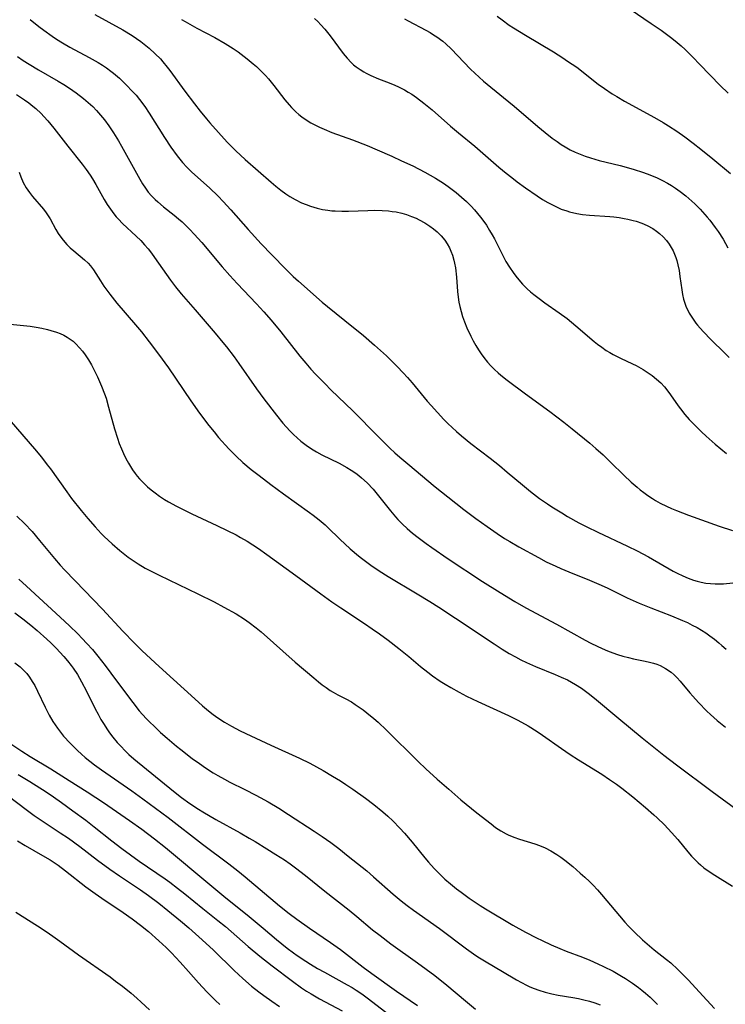
# Model space of a CAD drawing. Units: inches. Extents: x 2060595 to 2066049, y 195646 to 201065.
# Drawn here: x 2061011 to 2061109, y 200203 to 200340 of the extents above; entities that cross this region are included whole.
import ezdxf

# ---------------------------------------------------------------- set-up
doc = ezdxf.new("R2010")
doc.units = ezdxf.units.IN
doc.header["$MEASUREMENT"] = 0
doc.layers.add('c_12_T14S_R18E', color=121, linetype='Continuous')

msp = doc.modelspace()

# ---------------------------------------------------------------- linework, layer by layer
at = {"layer": 'c_12_T14S_R18E'}
for points, elevation in [([(2061012.45, 200339.62), (2061013.65, 200338.67), (2061014.36, 200338.13), (2061015.52, 200337.3), (2061016.11, 200336.91), (2061016.97, 200336.37), (2061017.97, 200335.79), (2061020.66, 200334.36), (2061021.94, 200333.64), (2061022.52, 200333.28), (2061023.09, 200332.89), (2061023.7, 200332.44), (2061024.08, 200332.14), (2061024.88, 200331.44), (2061025.73, 200330.64), (2061026.81, 200329.53), (2061027.21, 200329.08), (2061027.68, 200328.5), (2061028.42, 200327.5), (2061029.03, 200326.6), (2061031.15, 200323.22), (2061032.06, 200321.84), (2061032.92, 200320.66), (2061033.68, 200319.72), (2061034.29, 200319.06), (2061034.98, 200318.38), (2061037.45, 200316.18), (2061038.65, 200315.02), (2061039.32, 200314.31), (2061040.39, 200313.14), (2061042.83, 200310.37), (2061044.63, 200308.39), (2061046.09, 200306.84), (2061048.04, 200304.87), (2061049.1, 200303.86), (2061049.8, 200303.21), (2061053.13, 200300.27), (2061053.86, 200299.66), (2061056.28, 200297.74), (2061058.89, 200295.61), (2061060.42, 200294.27), (2061062.05, 200292.79), (2061062.69, 200292.18), (2061063.56, 200291.32), (2061064.39, 200290.43), (2061065, 200289.77), (2061065.63, 200289.03), (2061067.75, 200286.5), (2061068.29, 200285.87), (2061069.16, 200284.9), (2061070.07, 200283.95), (2061070.63, 200283.39), (2061071.83, 200282.27), (2061072.52, 200281.66), (2061073.83, 200280.59), (2061076.52, 200278.53), (2061077.78, 200277.52), (2061078.89, 200276.62), (2061080.99, 200274.85), (2061082.14, 200273.9), (2061083.39, 200272.95), (2061084.47, 200272.2), (2061085.07, 200271.8), (2061086.47, 200270.92), (2061087.29, 200270.43), (2061088.84, 200269.57), (2061089.96, 200269), (2061091.48, 200268.24), (2061095.63, 200266.3), (2061096.99, 200265.63), (2061098.53, 200264.81), (2061101.97, 200262.84), (2061102.52, 200262.55), (2061103.31, 200262.17), (2061104.07, 200261.85), (2061104.83, 200261.58), (2061105.34, 200261.42), (2061105.9, 200261.29), (2061106.53, 200261.17), (2061107.17, 200261.09), (2061107.81, 200261.05), (2061108.44, 200261.04), (2061109.01, 200261.06), (2061111.17, 200261.27)], 986), ([(2061037.49, 200325.24), (2061039.88, 200322.56), (2061040.34, 200322.07), (2061041.08, 200321.33), (2061042.4, 200320.12), (2061046.01, 200316.96), (2061046.67, 200316.4), (2061047.36, 200315.86), (2061048.06, 200315.34), (2061048.59, 200315), (2061049.36, 200314.55), (2061050.24, 200314.11), (2061050.87, 200313.85), (2061051.51, 200313.62), (2061052.4, 200313.36), (2061053.15, 200313.19), (2061053.91, 200313.07), (2061054.46, 200313.01), (2061054.94, 200312.97), (2061055.86, 200312.94), (2061056.79, 200312.95), (2061059.48, 200313.05), (2061060.46, 200313.06), (2061061.46, 200313.04), (2061062.33, 200312.98), (2061062.87, 200312.91), (2061063.41, 200312.83), (2061064.19, 200312.65), (2061064.87, 200312.46), (2061065.55, 200312.22), (2061066.2, 200311.95), (2061066.64, 200311.74), (2061067.4, 200311.33), (2061068.11, 200310.87), (2061068.63, 200310.49), (2061069.12, 200310.08), (2061069.68, 200309.52), (2061070.19, 200308.9), (2061070.53, 200308.4), (2061070.82, 200307.86), (2061071.05, 200307.36), (2061071.25, 200306.83), (2061071.46, 200306.1), (2061071.55, 200305.7), (2061071.67, 200305.06), (2061071.81, 200303.75), (2061071.97, 200301.78), (2061072.06, 200300.95), (2061072.16, 200300.28), (2061072.28, 200299.67), (2061072.45, 200298.98), (2061072.66, 200298.3), (2061072.93, 200297.55), (2061073.27, 200296.69), (2061073.81, 200295.54), (2061074.16, 200294.87), (2061074.52, 200294.22), (2061074.88, 200293.63), (2061075.23, 200293.1), (2061075.6, 200292.59), (2061076.14, 200291.91), (2061076.6, 200291.4), (2061077.09, 200290.91), (2061077.6, 200290.45), (2061077.99, 200290.12), (2061078.86, 200289.43), (2061081.42, 200287.49), (2061084.79, 200285.06), (2061086.77, 200283.57), (2061087.92, 200282.66), (2061090.36, 200280.64), (2061091.2, 200279.92), (2061092.22, 200279), (2061093.31, 200277.95), (2061095.09, 200276.18), (2061096.15, 200275.19), (2061096.95, 200274.5), (2061097.38, 200274.15), (2061097.91, 200273.75), (2061098.45, 200273.36), (2061099.1, 200272.93), (2061099.54, 200272.66), (2061100.16, 200272.31), (2061101.04, 200271.87), (2061101.75, 200271.55), (2061102.46, 200271.25), (2061104.1, 200270.64), (2061108.4, 200269.1), (2061110.26, 200268.5)], 984), ([(2061009.66, 200297.23), (2061012.48, 200296.93), (2061013.29, 200296.81), (2061014.09, 200296.66), (2061014.88, 200296.48), (2061015.35, 200296.35), (2061016.15, 200296.09), (2061016.66, 200295.89), (2061017.15, 200295.66), (2061017.61, 200295.41), (2061018.04, 200295.12), (2061018.44, 200294.82), (2061018.81, 200294.49), (2061019.35, 200293.93), (2061019.75, 200293.44), (2061020.13, 200292.93), (2061020.58, 200292.25), (2061021, 200291.54), (2061021.44, 200290.7), (2061021.84, 200289.89), (2061022.41, 200288.6), (2061022.82, 200287.51), (2061023.02, 200286.89), (2061023.39, 200285.66), (2061024.19, 200282.63), (2061024.6, 200281.33), (2061024.87, 200280.58), (2061025.17, 200279.85), (2061025.46, 200279.2), (2061025.79, 200278.51), (2061026.14, 200277.85), (2061026.69, 200276.94), (2061027.07, 200276.41), (2061027.35, 200276.05), (2061027.68, 200275.66), (2061028.22, 200275.1), (2061028.8, 200274.56), (2061029.31, 200274.13), (2061029.85, 200273.71), (2061030.49, 200273.25), (2061031.17, 200272.81), (2061031.74, 200272.47), (2061032.84, 200271.86), (2061033.84, 200271.35), (2061034.98, 200270.79), (2061038.45, 200269.2), (2061039.91, 200268.5), (2061041.13, 200267.88), (2061041.75, 200267.53), (2061042.66, 200266.99), (2061043.45, 200266.49), (2061044.23, 200265.97), (2061045.4, 200265.15), (2061049.47, 200262.22), (2061052.91, 200259.68), (2061054.48, 200258.56), (2061055.7, 200257.73), (2061058.99, 200255.55), (2061060.07, 200254.8), (2061061.09, 200254.08), (2061062.29, 200253.2), (2061063.81, 200252.04), (2061065.19, 200250.93), (2061066.81, 200249.57), (2061067.84, 200248.74), (2061068.46, 200248.27), (2061069.54, 200247.52), (2061070.26, 200247.07), (2061071.04, 200246.61), (2061072.2, 200245.97), (2061073.21, 200245.43), (2061074.77, 200244.67), (2061079.04, 200242.72), (2061080.36, 200242.07), (2061081.81, 200241.28), (2061083.06, 200240.5), (2061083.81, 200240), (2061086.44, 200238.12), (2061087.66, 200237.3), (2061088.81, 200236.56), (2061092.05, 200234.54), (2061093.12, 200233.83), (2061094.08, 200233.15), (2061094.84, 200232.59), (2061096.36, 200231.41), (2061098.15, 200229.92), (2061099.31, 200228.91), (2061099.76, 200228.5), (2061100.78, 200227.5), (2061101.76, 200226.45), (2061102.63, 200225.45), (2061104, 200223.76), (2061104.53, 200223.15), (2061105.08, 200222.57), (2061105.44, 200222.22), (2061105.78, 200221.93), (2061106.27, 200221.53), (2061107.15, 200220.91), (2061107.77, 200220.51), (2061110.25, 200218.96)], 994), ([(2061010.6, 200270.5), (2061011.68, 200269.44), (2061012.72, 200268.33), (2061013.78, 200267.1), (2061015.85, 200264.57), (2061016.65, 200263.65), (2061017.25, 200262.99), (2061018.71, 200261.46), (2061022.52, 200257.52), (2061025.35, 200254.48), (2061026.97, 200252.8), (2061028.05, 200251.75), (2061030.44, 200249.54), (2061035.89, 200244.56), (2061036.47, 200244.05), (2061037.28, 200243.37), (2061037.93, 200242.88), (2061038.6, 200242.4), (2061039.52, 200241.81), (2061040.48, 200241.26), (2061041.71, 200240.61), (2061043.2, 200239.88), (2061045.99, 200238.58), (2061049.94, 200236.77), (2061051.38, 200236.07), (2061053.24, 200235.06), (2061054.56, 200234.3), (2061055.65, 200233.64), (2061056.42, 200233.14), (2061057.4, 200232.48), (2061059.16, 200231.21), (2061060.33, 200230.33), (2061061.56, 200229.31), (2061062.26, 200228.69), (2061062.94, 200228.05), (2061063.93, 200227.04), (2061064.58, 200226.34), (2061065.65, 200225.09), (2061067.4, 200222.92), (2061067.92, 200222.3), (2061068.7, 200221.44), (2061069.11, 200221.02), (2061070.21, 200219.96), (2061070.98, 200219.28), (2061071.83, 200218.59), (2061072.46, 200218.11), (2061073.56, 200217.31), (2061075.13, 200216.26), (2061075.86, 200215.8), (2061079.67, 200213.54), (2061081.43, 200212.55), (2061082.97, 200211.75), (2061083.72, 200211.39), (2061084.98, 200210.8), (2061086.18, 200210.3), (2061087.1, 200209.93), (2061089.35, 200209.07), (2061090.36, 200208.67), (2061091.49, 200208.17), (2061092.29, 200207.8), (2061093.62, 200207.11), (2061094.79, 200206.44), (2061095.36, 200206.09), (2061096.34, 200205.44), (2061097.14, 200204.86), (2061097.63, 200204.47), (2061098.11, 200204.08), (2061098.76, 200203.51), (2061099.82, 200202.49)], 998), ([(2061010.68, 200225.28), (2061011.76, 200224.61), (2061014.18, 200223.25), (2061015.24, 200222.63), (2061016.38, 200221.87), (2061017.39, 200221.11), (2061020.21, 200218.88), (2061021.5, 200217.93), (2061022.45, 200217.27), (2061025.43, 200215.3), (2061026.68, 200214.42), (2061027.83, 200213.55), (2061028.92, 200212.63), (2061030.36, 200211.36), (2061031.38, 200210.41), (2061032.13, 200209.66), (2061033.35, 200208.38), (2061034.52, 200207.09), (2061035.92, 200205.5), (2061037.07, 200204.24), (2061037.67, 200203.63), (2061038.28, 200203.03), (2061038.89, 200202.47)], 1012)]:
    msp.add_lwpolyline(points, dxfattribs=dict(at, elevation=elevation))
for points in [[(2061021.48, 200340.34, 984), (2061025.36, 200338.17, 984), (2061026.66, 200337.4, 984), (2061027.26, 200337, 984), (2061027.88, 200336.57, 984), (2061028.58, 200336.03, 984), (2061029.05, 200335.64, 984), (2061029.88, 200334.87, 984), (2061030.61, 200334.13, 984), (2061030.95, 200333.74, 984), (2061031.55, 200333.01, 984), (2061031.92, 200332.53, 984), (2061033.99, 200329.64, 984), (2061035.32, 200327.89, 984), (2061036.12, 200326.86, 984), (2061037, 200325.8, 984), (2061037.49, 200325.24, 984)], [(2061096.01, 200341.05, 974), (2061098.94, 200339.09, 974), (2061100.32, 200338.13, 974), (2061101.61, 200337.19, 974), (2061102.26, 200336.68, 974), (2061103.08, 200335.97, 974), (2061103.64, 200335.46, 974), (2061104.77, 200334.36, 974), (2061105.67, 200333.43, 974), (2061107.12, 200331.87, 974), (2061108.52, 200330.44, 974), (2061109.65, 200329.35, 974)], [(2061033.55, 200339.61, 982), (2061034.03, 200339.34, 982), (2061035.68, 200338.43, 982), (2061038.18, 200337.11, 982), (2061039.59, 200336.3, 982), (2061040.73, 200335.6, 982), (2061041.44, 200335.12, 982), (2061041.86, 200334.81, 982), (2061042.69, 200334.16, 982), (2061043.52, 200333.45, 982), (2061043.95, 200333.07, 982), (2061044.65, 200332.4, 982), (2061045.21, 200331.82, 982), (2061045.64, 200331.35, 982), (2061046.39, 200330.45, 982), (2061047.92, 200328.43, 982), (2061048.5, 200327.73, 982), (2061048.83, 200327.36, 982), (2061049.44, 200326.77, 982), (2061049.85, 200326.41, 982), (2061050.28, 200326.08, 982), (2061050.9, 200325.65, 982), (2061051.55, 200325.25, 982), (2061052.1, 200324.95, 982), (2061052.73, 200324.63, 982), (2061053.38, 200324.34, 982), (2061054.44, 200323.91, 982), (2061057.34, 200322.87, 982), (2061059.36, 200322.08, 982), (2061060.76, 200321.49, 982), (2061062.81, 200320.58, 982), (2061064.17, 200319.97, 982), (2061065.72, 200319.25, 982), (2061067.41, 200318.39, 982), (2061068.87, 200317.56, 982), (2061070.01, 200316.84, 982), (2061070.66, 200316.38, 982), (2061071.77, 200315.53, 982), (2061072.52, 200314.91, 982), (2061073.21, 200314.29, 982), (2061073.86, 200313.64, 982), (2061074.32, 200313.15, 982), (2061074.76, 200312.64, 982), (2061075.18, 200312.12, 982), (2061075.48, 200311.71, 982), (2061075.97, 200311, 982), (2061076.43, 200310.27, 982), (2061076.77, 200309.67, 982), (2061077.1, 200309.07, 982), (2061078.41, 200306.48, 982), (2061078.7, 200305.94, 982), (2061079.18, 200305.14, 982), (2061079.7, 200304.38, 982), (2061080.08, 200303.87, 982), (2061080.48, 200303.38, 982), (2061081.02, 200302.77, 982), (2061081.67, 200302.12, 982), (2061082.12, 200301.72, 982), (2061082.58, 200301.34, 982), (2061083.33, 200300.76, 982), (2061084.11, 200300.19, 982), (2061086.1, 200298.81, 982), (2061087.22, 200297.98, 982), (2061088.45, 200296.99, 982), (2061091, 200294.8, 982), (2061091.44, 200294.44, 982), (2061092.05, 200293.99, 982), (2061092.67, 200293.56, 982), (2061093.15, 200293.27, 982), (2061093.64, 200292.99, 982), (2061094.63, 200292.49, 982), (2061096.33, 200291.68, 982), (2061096.81, 200291.45, 982), (2061097.8, 200290.9, 982), (2061098.65, 200290.36, 982), (2061099.08, 200290.05, 982), (2061099.68, 200289.56, 982), (2061100.25, 200289.02, 982), (2061100.76, 200288.47, 982), (2061101.23, 200287.89, 982), (2061101.61, 200287.39, 982), (2061102.67, 200285.86, 982), (2061103.01, 200285.4, 982), (2061103.6, 200284.65, 982), (2061104.22, 200283.93, 982), (2061104.84, 200283.27, 982), (2061105.94, 200282.2, 982), (2061106.59, 200281.6, 982), (2061107.81, 200280.52, 982), (2061109.4, 200279.19, 982)], [(2061052.04, 200339.77, 980), (2061052.51, 200339.34, 980), (2061052.95, 200338.9, 980), (2061053.5, 200338.28, 980), (2061054.25, 200337.35, 980), (2061056.06, 200334.89, 980), (2061056.59, 200334.24, 980), (2061057.13, 200333.66, 980), (2061057.49, 200333.33, 980), (2061057.87, 200333.02, 980), (2061058.39, 200332.65, 980), (2061058.93, 200332.32, 980), (2061059.24, 200332.15, 980), (2061059.87, 200331.84, 980), (2061060.98, 200331.38, 980), (2061062.44, 200330.82, 980), (2061063.23, 200330.5, 980), (2061063.75, 200330.27, 980), (2061064.6, 200329.82, 980), (2061065.1, 200329.53, 980), (2061065.58, 200329.23, 980), (2061066.27, 200328.76, 980), (2061067.27, 200328, 980), (2061068.42, 200327.07, 980), (2061071, 200324.78, 980), (2061072.09, 200323.86, 980), (2061074.38, 200321.97, 980), (2061077.72, 200319.06, 980), (2061078.73, 200318.22, 980), (2061079.5, 200317.61, 980), (2061080.28, 200317.01, 980), (2061081.41, 200316.19, 980), (2061083.03, 200315.09, 980), (2061083.81, 200314.58, 980), (2061084.52, 200314.16, 980), (2061085.08, 200313.85, 980), (2061085.64, 200313.57, 980), (2061086.39, 200313.24, 980), (2061087.16, 200312.97, 980), (2061087.57, 200312.84, 980), (2061088.55, 200312.61, 980), (2061089.38, 200312.47, 980), (2061090.32, 200312.37, 980), (2061093.16, 200312.2, 980), (2061093.74, 200312.15, 980), (2061094.46, 200312.06, 980), (2061095.17, 200311.94, 980), (2061095.67, 200311.84, 980), (2061096.41, 200311.65, 980), (2061096.82, 200311.53, 980), (2061097.6, 200311.26, 980), (2061098.35, 200310.94, 980), (2061099.16, 200310.51, 980), (2061099.64, 200310.18, 980), (2061100.1, 200309.82, 980), (2061100.6, 200309.35, 980), (2061101.06, 200308.84, 980), (2061101.43, 200308.33, 980), (2061101.71, 200307.89, 980), (2061101.96, 200307.43, 980), (2061102.17, 200306.96, 980), (2061102.36, 200306.49, 980), (2061102.49, 200306.06, 980), (2061102.65, 200305.46, 980), (2061102.81, 200304.66, 980), (2061102.93, 200303.84, 980), (2061103.17, 200302, 980), (2061103.28, 200301.35, 980), (2061103.42, 200300.71, 980), (2061103.5, 200300.43, 980), (2061103.81, 200299.58, 980), (2061104.01, 200299.15, 980), (2061104.23, 200298.74, 980), (2061104.66, 200298.04, 980), (2061105.14, 200297.37, 980), (2061105.38, 200297.07, 980), (2061106.16, 200296.18, 980), (2061107.26, 200295.05, 980), (2061109.15, 200293.21, 980), (2061109.78, 200292.58, 980)], [(2061064.57, 200339.71, 978), (2061065.08, 200339.42, 978), (2061067.54, 200338.15, 978), (2061068.16, 200337.8, 978), (2061068.63, 200337.51, 978), (2061069.1, 200337.2, 978), (2061069.91, 200336.59, 978), (2061070.31, 200336.24, 978), (2061071.08, 200335.53, 978), (2061073.78, 200332.71, 978), (2061074.96, 200331.58, 978), (2061075.57, 200331.04, 978), (2061078.36, 200328.77, 978), (2061079.85, 200327.54, 978), (2061083.15, 200324.71, 978), (2061084.14, 200323.89, 978), (2061085.13, 200323.12, 978), (2061085.82, 200322.62, 978), (2061086.38, 200322.24, 978), (2061086.95, 200321.88, 978), (2061087.62, 200321.5, 978), (2061088.35, 200321.15, 978), (2061089.03, 200320.86, 978), (2061089.72, 200320.6, 978), (2061090.48, 200320.35, 978), (2061091.68, 200320.01, 978), (2061094.59, 200319.28, 978), (2061096.39, 200318.8, 978), (2061097.85, 200318.34, 978), (2061098.72, 200318.02, 978), (2061099.77, 200317.57, 978), (2061100.49, 200317.22, 978), (2061101.18, 200316.85, 978), (2061101.76, 200316.51, 978), (2061102.32, 200316.14, 978), (2061102.97, 200315.68, 978), (2061103.73, 200315.1, 978), (2061104.59, 200314.35, 978), (2061104.98, 200313.98, 978), (2061105.72, 200313.24, 978), (2061106.08, 200312.86, 978), (2061106.72, 200312.13, 978), (2061107.08, 200311.69, 978), (2061107.85, 200310.68, 978), (2061108.25, 200310.1, 978), (2061108.93, 200309.04, 978), (2061109.59, 200307.82, 978)], [(2061077.5, 200340.07, 976), (2061078.17, 200339.56, 976), (2061079.17, 200338.86, 976), (2061079.74, 200338.48, 976), (2061081.4, 200337.43, 976), (2061085.32, 200335.11, 976), (2061086.63, 200334.29, 976), (2061087.29, 200333.85, 976), (2061088.55, 200332.97, 976), (2061091.56, 200330.64, 976), (2061092.44, 200330.01, 976), (2061093.51, 200329.3, 976), (2061094.12, 200328.92, 976), (2061095.21, 200328.28, 976), (2061099.36, 200326, 976), (2061100.58, 200325.29, 976), (2061101.31, 200324.84, 976), (2061102.5, 200324.07, 976), (2061103.61, 200323.29, 976), (2061104.78, 200322.41, 976), (2061105.84, 200321.59, 976), (2061107.49, 200320.24, 976), (2061109.96, 200318.17, 976)], [(2061010.7, 200334.48, 988), (2061011.51, 200333.92, 988), (2061012.33, 200333.39, 988), (2061013.62, 200332.63, 988), (2061016.35, 200331.06, 988), (2061017.15, 200330.57, 988), (2061017.94, 200330.07, 988), (2061018.85, 200329.44, 988), (2061019.91, 200328.63, 988), (2061020.56, 200328.08, 988), (2061021.18, 200327.5, 988), (2061021.7, 200326.97, 988), (2061022.26, 200326.32, 988), (2061022.8, 200325.65, 988), (2061023.4, 200324.84, 988), (2061024.06, 200323.87, 988), (2061024.75, 200322.75, 988), (2061025.2, 200321.97, 988), (2061027.73, 200317.38, 988), (2061028.1, 200316.75, 988), (2061028.5, 200316.15, 988), (2061028.91, 200315.6, 988), (2061029.36, 200315.08, 988), (2061029.85, 200314.59, 988), (2061030.22, 200314.25, 988), (2061031.04, 200313.56, 988), (2061032.52, 200312.4, 988), (2061033.13, 200311.89, 988), (2061033.62, 200311.45, 988), (2061034.15, 200310.94, 988), (2061034.67, 200310.41, 988), (2061035.29, 200309.76, 988), (2061036.35, 200308.56, 988), (2061039.17, 200305.21, 988), (2061040.24, 200303.98, 988), (2061041.29, 200302.85, 988), (2061043.99, 200300.04, 988), (2061044.98, 200298.94, 988), (2061046, 200297.75, 988), (2061047.35, 200296.12, 988), (2061050.02, 200292.77, 988), (2061050.84, 200291.78, 988), (2061051.55, 200290.95, 988), (2061052.18, 200290.26, 988), (2061053.51, 200288.88, 988), (2061054.32, 200288.07, 988), (2061057.37, 200285.12, 988), (2061060.9, 200281.56, 988), (2061062.55, 200279.95, 988), (2061063.24, 200279.3, 988), (2061063.93, 200278.68, 988), (2061065.02, 200277.76, 988), (2061068.85, 200274.58, 988), (2061070.6, 200273.17, 988), (2061072.85, 200271.41, 988), (2061074.52, 200270.17, 988), (2061076.09, 200269.03, 988), (2061077.46, 200268.08, 988), (2061078.52, 200267.39, 988), (2061079.24, 200266.95, 988), (2061080.5, 200266.23, 988), (2061083.24, 200264.71, 988), (2061084.32, 200264.14, 988), (2061085.64, 200263.5, 988), (2061086.35, 200263.18, 988), (2061087.45, 200262.73, 988), (2061090.33, 200261.58, 988), (2061091.62, 200261.02, 988), (2061092.77, 200260.48, 988), (2061095.59, 200259.13, 988), (2061097.23, 200258.38, 988), (2061098.87, 200257.72, 988), (2061101.76, 200256.62, 988), (2061103.29, 200255.97, 988), (2061103.97, 200255.66, 988), (2061104.64, 200255.32, 988), (2061105.3, 200254.96, 988), (2061105.92, 200254.6, 988), (2061106.51, 200254.22, 988), (2061107.1, 200253.82, 988), (2061107.73, 200253.34, 988), (2061108.35, 200252.85, 988), (2061108.77, 200252.49, 988), (2061109.36, 200251.95, 988)], [(2061010.55, 200329.18, 990), (2061011.11, 200328.83, 990), (2061011.69, 200328.44, 990), (2061012.26, 200328.04, 990), (2061012.85, 200327.57, 990), (2061013.24, 200327.24, 990), (2061013.99, 200326.52, 990), (2061014.37, 200326.13, 990), (2061014.92, 200325.5, 990), (2061015.75, 200324.49, 990), (2061017.71, 200321.97, 990), (2061019.69, 200319.48, 990), (2061020.26, 200318.73, 990), (2061020.8, 200317.96, 990), (2061021.13, 200317.45, 990), (2061021.6, 200316.66, 990), (2061022.78, 200314.55, 990), (2061023.19, 200313.86, 990), (2061023.63, 200313.2, 990), (2061024.1, 200312.56, 990), (2061024.45, 200312.14, 990), (2061024.75, 200311.81, 990), (2061025.33, 200311.23, 990), (2061027.22, 200309.48, 990), (2061027.86, 200308.84, 990), (2061028.39, 200308.27, 990), (2061028.89, 200307.68, 990), (2061029.35, 200307.09, 990), (2061029.79, 200306.49, 990), (2061031.43, 200304.12, 990), (2061032, 200303.32, 990), (2061032.7, 200302.42, 990), (2061033.5, 200301.45, 990), (2061035.45, 200299.22, 990), (2061038.21, 200295.97, 990), (2061039.3, 200294.67, 990), (2061039.79, 200294.07, 990), (2061040.88, 200292.64, 990), (2061041.53, 200291.74, 990), (2061043.99, 200288.2, 990), (2061045, 200286.82, 990), (2061046.74, 200284.54, 990), (2061047.65, 200283.43, 990), (2061048.1, 200282.91, 990), (2061048.65, 200282.32, 990), (2061049.13, 200281.84, 990), (2061049.62, 200281.38, 990), (2061050.13, 200280.94, 990), (2061050.87, 200280.37, 990), (2061051.64, 200279.84, 990), (2061052.31, 200279.45, 990), (2061053.09, 200279.03, 990), (2061055.48, 200277.85, 990), (2061056.54, 200277.27, 990), (2061057.14, 200276.9, 990), (2061057.8, 200276.46, 990), (2061058.21, 200276.14, 990), (2061058.61, 200275.81, 990), (2061059.37, 200275.11, 990), (2061060.2, 200274.22, 990), (2061061.16, 200273.08, 990), (2061062.63, 200271.2, 990), (2061063.33, 200270.38, 990), (2061063.65, 200270.03, 990), (2061064.29, 200269.37, 990), (2061064.97, 200268.74, 990), (2061065.68, 200268.13, 990), (2061066.49, 200267.49, 990), (2061067.6, 200266.65, 990), (2061068.36, 200266.11, 990), (2061070.66, 200264.53, 990), (2061075.45, 200261.37, 990), (2061077.9, 200259.84, 990), (2061079.92, 200258.62, 990), (2061081.47, 200257.73, 990), (2061085.76, 200255.43, 990), (2061089.71, 200253.23, 990), (2061090.5, 200252.81, 990), (2061091.39, 200252.36, 990), (2061092.11, 200252.03, 990), (2061092.83, 200251.72, 990), (2061093.56, 200251.44, 990), (2061094.25, 200251.21, 990), (2061094.96, 200251, 990), (2061095.74, 200250.79, 990), (2061096.47, 200250.62, 990), (2061098.1, 200250.29, 990), (2061098.68, 200250.16, 990), (2061099.24, 200250.01, 990), (2061099.7, 200249.85, 990), (2061100.15, 200249.67, 990), (2061100.91, 200249.29, 990), (2061101.72, 200248.74, 990), (2061102.13, 200248.4, 990), (2061102.56, 200247.96, 990), (2061102.97, 200247.5, 990), (2061104.32, 200245.87, 990), (2061104.71, 200245.41, 990), (2061105.51, 200244.54, 990), (2061106.69, 200243.33, 990), (2061107.16, 200242.88, 990), (2061108.09, 200242.05, 990), (2061108.55, 200241.67, 990), (2061109.28, 200241.1, 990)], [(2061010.94, 200318.38, 992), (2061011.16, 200317.74, 992), (2061011.5, 200316.94, 992), (2061011.89, 200316.21, 992), (2061012.35, 200315.52, 992), (2061012.77, 200314.97, 992), (2061014.31, 200313.23, 992), (2061014.7, 200312.73, 992), (2061015.25, 200311.88, 992), (2061016.05, 200310.41, 992), (2061016.37, 200309.85, 992), (2061016.58, 200309.52, 992), (2061017.04, 200308.9, 992), (2061017.55, 200308.31, 992), (2061018.03, 200307.85, 992), (2061018.53, 200307.4, 992), (2061020.04, 200306.16, 992), (2061020.52, 200305.71, 992), (2061020.87, 200305.33, 992), (2061021.28, 200304.77, 992), (2061022.26, 200303.22, 992), (2061022.71, 200302.52, 992), (2061023.54, 200301.38, 992), (2061024.53, 200300.13, 992), (2061027.13, 200297.1, 992), (2061027.94, 200296.12, 992), (2061029.03, 200294.74, 992), (2061030.34, 200293.02, 992), (2061031.7, 200291.11, 992), (2061034.81, 200286.54, 992), (2061036.05, 200284.81, 992), (2061037.35, 200283.08, 992), (2061038.06, 200282.2, 992), (2061038.7, 200281.45, 992), (2061040.11, 200279.86, 992), (2061041.13, 200278.82, 992), (2061042.05, 200277.96, 992), (2061043.22, 200276.99, 992), (2061044.33, 200276.13, 992), (2061045.98, 200274.88, 992), (2061047.73, 200273.58, 992), (2061051.34, 200270.99, 992), (2061051.87, 200270.6, 992), (2061052.7, 200269.95, 992), (2061053.52, 200269.26, 992), (2061053.9, 200268.9, 992), (2061055.57, 200267.28, 992), (2061057.03, 200265.94, 992), (2061058.19, 200264.96, 992), (2061058.6, 200264.62, 992), (2061059.89, 200263.66, 992), (2061061.06, 200262.85, 992), (2061062.29, 200262.07, 992), (2061066.35, 200259.67, 992), (2061068.12, 200258.59, 992), (2061069.38, 200257.8, 992), (2061071.7, 200256.29, 992), (2061077.07, 200252.68, 992), (2061078.18, 200251.97, 992), (2061079.14, 200251.38, 992), (2061080.04, 200250.87, 992), (2061080.79, 200250.48, 992), (2061081.55, 200250.1, 992), (2061082.82, 200249.55, 992), (2061085.55, 200248.45, 992), (2061086.4, 200248.08, 992), (2061087.25, 200247.68, 992), (2061087.83, 200247.37, 992), (2061088.39, 200247.04, 992), (2061089.2, 200246.53, 992), (2061090.15, 200245.85, 992), (2061091.05, 200245.15, 992), (2061094.41, 200242.3, 992), (2061097.66, 200239.63, 992), (2061100.69, 200237.2, 992), (2061102.46, 200235.84, 992), (2061107.42, 200232.14, 992), (2061111.41, 200229.23, 992)], [(2061009.84, 200283.59, 996), (2061013.07, 200279.83, 996), (2061014.03, 200278.67, 996), (2061014.84, 200277.63, 996), (2061015.27, 200277.06, 996), (2061017.55, 200273.87, 996), (2061018.23, 200272.95, 996), (2061019.54, 200271.28, 996), (2061020.48, 200270.14, 996), (2061021.49, 200268.99, 996), (2061022.34, 200268.08, 996), (2061022.77, 200267.64, 996), (2061023.86, 200266.62, 996), (2061024.96, 200265.68, 996), (2061026.12, 200264.77, 996), (2061026.78, 200264.31, 996), (2061027.52, 200263.82, 996), (2061028.47, 200263.26, 996), (2061029.12, 200262.9, 996), (2061030.42, 200262.24, 996), (2061035.81, 200259.66, 996), (2061038.06, 200258.55, 996), (2061039.41, 200257.83, 996), (2061041.13, 200256.86, 996), (2061042.29, 200256.14, 996), (2061042.97, 200255.67, 996), (2061043.93, 200254.95, 996), (2061044.63, 200254.36, 996), (2061049.37, 200250.16, 996), (2061051.95, 200247.96, 996), (2061052.59, 200247.42, 996), (2061053.12, 200247, 996), (2061053.67, 200246.61, 996), (2061054.25, 200246.22, 996), (2061054.64, 200245.99, 996), (2061055.29, 200245.62, 996), (2061056.42, 200245.03, 996), (2061057.18, 200244.61, 996), (2061057.73, 200244.26, 996), (2061058.8, 200243.5, 996), (2061059.33, 200243.1, 996), (2061060.3, 200242.32, 996), (2061060.92, 200241.79, 996), (2061062.09, 200240.7, 996), (2061066.5, 200236.33, 996), (2061067.57, 200235.31, 996), (2061069.13, 200233.88, 996), (2061070.74, 200232.47, 996), (2061072.44, 200231, 996), (2061074.66, 200229.19, 996), (2061076.62, 200227.62, 996), (2061077.26, 200227.14, 996), (2061077.98, 200226.66, 996), (2061078.74, 200226.24, 996), (2061079.03, 200226.1, 996), (2061079.8, 200225.79, 996), (2061080.59, 200225.52, 996), (2061082.7, 200224.87, 996), (2061083.35, 200224.64, 996), (2061084.15, 200224.31, 996), (2061084.97, 200223.88, 996), (2061085.77, 200223.38, 996), (2061086.33, 200222.99, 996), (2061086.88, 200222.58, 996), (2061088, 200221.68, 996), (2061089.03, 200220.79, 996), (2061089.68, 200220.21, 996), (2061090.31, 200219.6, 996), (2061090.83, 200219.08, 996), (2061091.43, 200218.44, 996), (2061092.01, 200217.8, 996), (2061095.27, 200213.96, 996), (2061095.78, 200213.39, 996), (2061096.59, 200212.55, 996), (2061097.72, 200211.49, 996), (2061098.37, 200210.92, 996), (2061099.33, 200210.12, 996), (2061101.06, 200208.76, 996), (2061101.66, 200208.27, 996), (2061102.64, 200207.38, 996), (2061103.58, 200206.45, 996), (2061104.12, 200205.88, 996), (2061105.58, 200204.26, 996), (2061107.73, 200201.93, 996)], [(2061010.88, 200261.71, 1000), (2061011.95, 200260.71, 1000), (2061016.66, 200256.41, 1000), (2061017.94, 200255.19, 1000), (2061019.08, 200254.08, 1000), (2061019.7, 200253.45, 1000), (2061020.35, 200252.77, 1000), (2061021.14, 200251.9, 1000), (2061021.9, 200251, 1000), (2061022.92, 200249.7, 1000), (2061024.49, 200247.55, 1000), (2061026.74, 200244.53, 1000), (2061027.66, 200243.38, 1000), (2061028.62, 200242.31, 1000), (2061029.09, 200241.83, 1000), (2061029.75, 200241.18, 1000), (2061030.63, 200240.37, 1000), (2061031.55, 200239.55, 1000), (2061032.83, 200238.46, 1000), (2061033.43, 200237.97, 1000), (2061035.01, 200236.75, 1000), (2061036.02, 200236.02, 1000), (2061036.89, 200235.42, 1000), (2061037.96, 200234.73, 1000), (2061038.6, 200234.35, 1000), (2061039.5, 200233.85, 1000), (2061040.25, 200233.46, 1000), (2061042.36, 200232.42, 1000), (2061043.88, 200231.65, 1000), (2061044.5, 200231.32, 1000), (2061045.61, 200230.69, 1000), (2061047.06, 200229.8, 1000), (2061048.44, 200228.92, 1000), (2061051.98, 200226.63, 1000), (2061053.1, 200225.88, 1000), (2061054.3, 200225.04, 1000), (2061055.44, 200224.19, 1000), (2061056.74, 200223.16, 1000), (2061059.34, 200221.08, 1000), (2061060.28, 200220.28, 1000), (2061063.02, 200217.83, 1000), (2061064.13, 200216.91, 1000), (2061064.96, 200216.27, 1000), (2061065.85, 200215.61, 1000), (2061069.43, 200213.05, 1000), (2061073.22, 200210.22, 1000), (2061074.52, 200209.31, 1000), (2061075.01, 200208.99, 1000), (2061075.94, 200208.42, 1000), (2061078.22, 200207.1, 1000), (2061080.15, 200205.93, 1000), (2061080.85, 200205.53, 1000), (2061081.57, 200205.16, 1000), (2061082.03, 200204.95, 1000), (2061082.64, 200204.7, 1000), (2061083.26, 200204.47, 1000), (2061084.14, 200204.19, 1000), (2061085.08, 200203.96, 1000), (2061085.99, 200203.79, 1000), (2061088.01, 200203.45, 1000), (2061088.79, 200203.31, 1000), (2061089.56, 200203.14, 1000), (2061090.33, 200202.94, 1000), (2061091.08, 200202.7, 1000), (2061091.82, 200202.42, 1000)], [(2061010.35, 200257.02, 1002), (2061011.45, 200256.17, 1002), (2061012.55, 200255.29, 1002), (2061013.43, 200254.55, 1002), (2061014.76, 200253.37, 1002), (2061015.35, 200252.82, 1002), (2061016.06, 200252.11, 1002), (2061017.15, 200250.94, 1002), (2061017.67, 200250.32, 1002), (2061018.17, 200249.7, 1002), (2061018.45, 200249.31, 1002), (2061019.03, 200248.45, 1002), (2061019.63, 200247.4, 1002), (2061020.31, 200246.1, 1002), (2061021.53, 200243.63, 1002), (2061021.91, 200242.9, 1002), (2061022.32, 200242.17, 1002), (2061022.75, 200241.45, 1002), (2061023.12, 200240.88, 1002), (2061023.5, 200240.33, 1002), (2061023.98, 200239.69, 1002), (2061024.58, 200238.98, 1002), (2061024.97, 200238.54, 1002), (2061025.78, 200237.71, 1002), (2061026.2, 200237.31, 1002), (2061026.91, 200236.68, 1002), (2061032.42, 200232.2, 1002), (2061033.54, 200231.32, 1002), (2061034.71, 200230.48, 1002), (2061035.89, 200229.68, 1002), (2061036.49, 200229.3, 1002), (2061038.3, 200228.23, 1002), (2061041.69, 200226.37, 1002), (2061042.94, 200225.66, 1002), (2061043.79, 200225.16, 1002), (2061045.42, 200224.17, 1002), (2061046.67, 200223.39, 1002), (2061047.85, 200222.61, 1002), (2061048.64, 200222.06, 1002), (2061049.42, 200221.5, 1002), (2061050.78, 200220.46, 1002), (2061053.48, 200218.26, 1002), (2061056.87, 200215.61, 1002), (2061057.92, 200214.75, 1002), (2061060.13, 200212.9, 1002), (2061061.17, 200212.08, 1002), (2061062.69, 200210.95, 1002), (2061066.39, 200208.29, 1002), (2061068.78, 200206.51, 1002), (2061070.45, 200205.18, 1002), (2061073.06, 200202.98, 1002), (2061074.46, 200201.83, 1002)], [(2061010.35, 200250.05, 1004), (2061011.05, 200249.51, 1004), (2061011.69, 200248.91, 1004), (2061011.99, 200248.58, 1004), (2061012.39, 200248.05, 1004), (2061012.76, 200247.48, 1004), (2061013.1, 200246.89, 1004), (2061013.5, 200246.11, 1004), (2061014.56, 200243.89, 1004), (2061015.13, 200242.78, 1004), (2061015.64, 200241.9, 1004), (2061016.26, 200240.95, 1004), (2061016.67, 200240.41, 1004), (2061017.12, 200239.86, 1004), (2061018.02, 200238.86, 1004), (2061019.06, 200237.83, 1004), (2061019.6, 200237.33, 1004), (2061020.13, 200236.89, 1004), (2061021.42, 200235.87, 1004), (2061022.38, 200235.17, 1004), (2061026.63, 200232.23, 1004), (2061028.16, 200231.13, 1004), (2061031.66, 200228.52, 1004), (2061036.47, 200224.83, 1004), (2061040.11, 200222.09, 1004), (2061041.37, 200221.1, 1004), (2061042.39, 200220.27, 1004), (2061047.19, 200216.24, 1004), (2061048.51, 200215.18, 1004), (2061049.59, 200214.36, 1004), (2061051.33, 200213.12, 1004), (2061054.28, 200211.13, 1004), (2061055.65, 200210.13, 1004), (2061058.84, 200207.7, 1004), (2061060.04, 200206.81, 1004), (2061063.48, 200204.36, 1004), (2061066.38, 200202.37, 1004)], [(2061009.47, 200238.97, 1006), (2061011.29, 200237.76, 1006), (2061012.45, 200237.03, 1006), (2061015.34, 200235.29, 1006), (2061017.88, 200233.67, 1006), (2061020.42, 200232.09, 1006), (2061021.61, 200231.33, 1006), (2061022.68, 200230.61, 1006), (2061026.31, 200228.12, 1006), (2061028.02, 200226.9, 1006), (2061029.78, 200225.56, 1006), (2061031.31, 200224.33, 1006), (2061037.48, 200219.19, 1006), (2061039.44, 200217.58, 1006), (2061042.95, 200214.74, 1006), (2061044.92, 200213.1, 1006), (2061046.77, 200211.53, 1006), (2061048.24, 200210.34, 1006), (2061049.12, 200209.68, 1006), (2061049.65, 200209.31, 1006), (2061050.83, 200208.53, 1006), (2061051.48, 200208.12, 1006), (2061052.48, 200207.52, 1006), (2061053.42, 200206.98, 1006), (2061056.59, 200205.24, 1006), (2061057.27, 200204.84, 1006), (2061057.83, 200204.5, 1006), (2061058.65, 200203.95, 1006), (2061059.57, 200203.29, 1006), (2061064.61, 200199.37, 1006)], [(2061010.81, 200234.51, 1008), (2061012.42, 200233.52, 1008), (2061014.71, 200232.08, 1008), (2061015.7, 200231.42, 1008), (2061016.83, 200230.63, 1008), (2061018.42, 200229.46, 1008), (2061020.21, 200228.13, 1008), (2061021.36, 200227.24, 1008), (2061023.83, 200225.26, 1008), (2061025.21, 200224.21, 1008), (2061027.65, 200222.43, 1008), (2061031.26, 200219.97, 1008), (2061031.89, 200219.51, 1008), (2061032.97, 200218.7, 1008), (2061033.99, 200217.89, 1008), (2061036.48, 200215.86, 1008), (2061038.61, 200214.19, 1008), (2061039.64, 200213.36, 1008), (2061042.82, 200210.58, 1008), (2061044.45, 200209.22, 1008), (2061046.14, 200207.89, 1008), (2061048.97, 200205.73, 1008), (2061050.22, 200204.83, 1008), (2061050.93, 200204.36, 1008), (2061051.56, 200203.97, 1008), (2061052.75, 200203.29, 1008), (2061055.89, 200201.61, 1008)], [(2061009.4, 200231.53, 1010), (2061011.9, 200229.63, 1010), (2061013.01, 200228.82, 1010), (2061014.28, 200227.96, 1010), (2061016.66, 200226.39, 1010), (2061017.79, 200225.63, 1010), (2061019.37, 200224.48, 1010), (2061021.83, 200222.6, 1010), (2061023.55, 200221.34, 1010), (2061024.91, 200220.41, 1010), (2061027.83, 200218.47, 1010), (2061028.95, 200217.67, 1010), (2061030.36, 200216.61, 1010), (2061031.64, 200215.59, 1010), (2061033.37, 200214.14, 1010), (2061034.53, 200213.14, 1010), (2061036.41, 200211.47, 1010), (2061037.97, 200210.03, 1010), (2061040.87, 200207.21, 1010), (2061042.09, 200206.09, 1010), (2061043.29, 200205.06, 1010), (2061044.3, 200204.26, 1010), (2061044.98, 200203.75, 1010), (2061046.1, 200202.96, 1010), (2061047.19, 200202.22, 1010)], [(2061010.48, 200215.32, 1014), (2061013.49, 200213.42, 1014), (2061014.83, 200212.55, 1014), (2061015.95, 200211.77, 1014), (2061016.58, 200211.32, 1014), (2061019.18, 200209.39, 1014), (2061023.58, 200206.32, 1014), (2061024.36, 200205.75, 1014), (2061025.31, 200205.04, 1014), (2061026.52, 200204.06, 1014), (2061027.3, 200203.39, 1014), (2061027.91, 200202.83, 1014), (2061029.06, 200201.73, 1014)]]:
    msp.add_polyline3d(points, dxfattribs=at)

doc.saveas('drawing.dxf')
